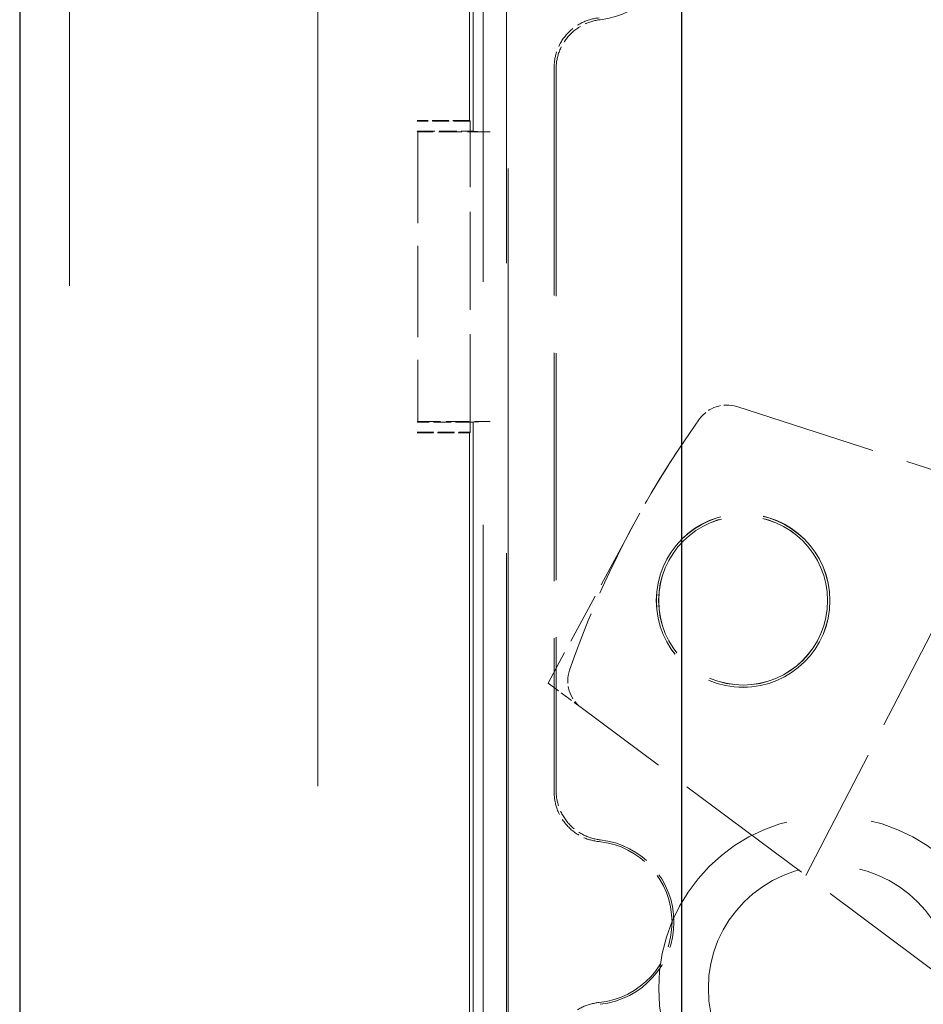
# Model space of a CAD drawing. Units: millimetres. Extents: x -5710 to 14850, y 0 to 10500.
# Drawn here: x 12891 to 12918, y 5936 to 5966 of the extents above; entities that cross this region are included whole.
import ezdxf

# ---------------------------------------------------------------- set-up
doc = ezdxf.new("R2010")
doc.units = ezdxf.units.MM
doc.header["$LTSCALE"] = 25
doc.linetypes.add('DASHED', pattern=[0.2067, 0.1654, -0.0413])
doc.layers.add('Sichtbar (ISO)', color=7, linetype='Continuous', lineweight=25)
doc.layers.add('Verdeckt (ISO)', color=7, linetype='DASHED', lineweight=5)

msp = doc.modelspace()

# ---------------------------------------------------------------- linework, layer by layer
at = {"layer": 'Sichtbar (ISO)'}
for p, q in [((12891.04, 6337.354), (12891.04, 5252.354)), ((12911.04, 5254.354), (12911.04, 6335.354))]:
    msp.add_line(p, q, dxfattribs=at)
at = {"layer": 'Verdeckt (ISO)', "ltscale": 26.245768}
msp.add_line((12892.54, 6337.354), (12892.54, 5252.354), dxfattribs=at)
at = {"layer": 'Verdeckt (ISO)', "ltscale": 30.446703}
msp.add_line((12900.04, 6068.354), (12900.04, 5596.354), dxfattribs=at)
at = {"layer": 'Verdeckt (ISO)', "ltscale": 8.487004}
msp.add_line((12905.74, 5914.406), (12905.74, 6025.803), dxfattribs=at)
at = {"layer": 'Verdeckt (ISO)', "ltscale": 7.071082}
msp.add_line((12905.797, 5931.881), (12905.797, 6024.693), dxfattribs=at)
at = {"layer": 'Verdeckt (ISO)', "ltscale": 7.112043}
msp.add_line((12905.04, 6023.855), (12905.04, 5930.504), dxfattribs=at)
at = {"layer": 'Verdeckt (ISO)', "ltscale": 3.367404}
msp.add_line((12904.74, 6006.454), (12904.74, 5962.254), dxfattribs=at)
at = {"layer": 'Verdeckt (ISO)', "ltscale": 3.318233}
msp.add_line((12904.623, 6006.132), (12904.623, 5962.577), dxfattribs=at)
at = {"layer": 'Verdeckt (ISO)', "ltscale": 1.668627}
msp.add_line((12907.182, 5964.181), (12907.182, 5942.278), dxfattribs=at)
at = {"layer": 'Verdeckt (ISO)', "ltscale": 1.660716}
msp.add_line((12907.24, 5964.129), (12907.24, 5942.33), dxfattribs=at)
at = {"layer": 'Verdeckt (ISO)', "ltscale": 0.120492}
for p, q in [((12904.623, 5962.577), (12903.04, 5962.577)), ((12903.04, 5953.132), (12904.623, 5953.132))]:
    msp.add_line(p, q, dxfattribs=at)
at = {"layer": 'Verdeckt (ISO)', "ltscale": 0.122221}
for p, q in [((12904.645, 5962.554), (12903.04, 5962.554)), ((12903.04, 5953.154), (12904.645, 5953.154))]:
    msp.add_line(p, q, dxfattribs=at)
at = {"layer": 'Verdeckt (ISO)', "ltscale": 0.098974}
for p, q in [((12904.645, 5962.554), (12904.623, 5962.577)), ((12904.623, 5953.132), (12904.645, 5953.154))]:
    msp.add_line(p, q, dxfattribs=at)
at = {"layer": 'Verdeckt (ISO)', "ltscale": 0.716066}
msp.add_line((12904.645, 5953.154), (12904.645, 5962.554), dxfattribs=at)
at = {"layer": 'Verdeckt (ISO)', "ltscale": 0.129419}
for p, q in [((12903.04, 5962.254), (12904.74, 5962.254)), ((12904.74, 5953.454), (12903.04, 5953.454))]:
    msp.add_line(p, q, dxfattribs=at)
at = {"layer": 'Verdeckt (ISO)', "ltscale": 0.091353}
for p, q in [((12903.04, 5962.254), (12903.061, 5962.234)), ((12903.04, 5953.454), (12903.061, 5953.475))]:
    msp.add_line(p, q, dxfattribs=at)
at = {"layer": 'Verdeckt (ISO)', "ltscale": 0.166854}
for p, q in [((12905.252, 5962.234), (12903.061, 5962.234)), ((12903.061, 5953.475), (12905.252, 5953.475))]:
    msp.add_line(p, q, dxfattribs=at)
at = {"layer": 'Verdeckt (ISO)', "ltscale": 0.667162}
msp.add_line((12903.061, 5962.234), (12903.061, 5953.475), dxfattribs=at)
at = {"layer": 'Verdeckt (ISO)', "ltscale": 0.053913}
for p, q in [((12904.74, 5962.254), (12904.752, 5962.242)), ((12904.74, 5953.454), (12904.752, 5953.467))]:
    msp.add_line(p, q, dxfattribs=at)
at = {"layer": 'Verdeckt (ISO)', "ltscale": 1.044306}
for p, q in [((12912.697, 5953.928), (12925.739, 5949.709)), ((12918.978, 5936.632), (12907.995, 5944.835))]:
    msp.add_line(p, q, dxfattribs=at)
at = {"layer": 'Verdeckt (ISO)', "ltscale": 4.700691}
msp.add_line((12904.74, 5953.454), (12904.74, 5891.754), dxfattribs=at)
at = {"layer": 'Verdeckt (ISO)', "ltscale": 4.651521}
msp.add_line((12904.623, 5953.132), (12904.623, 5892.077), dxfattribs=at)
at = {"layer": 'Verdeckt (ISO)', "ltscale": 0.991082}
msp.add_line((12914.787, 5939.762), (12920.762, 5951.319), dxfattribs=at)
at = {"layer": 'Verdeckt (ISO)', "ltscale": 0.374476}
msp.add_line((12909.336, 5949.904), (12907.002, 5945.577), dxfattribs=at)
at = {"layer": 'Verdeckt (ISO)', "ltscale": 0.094366}
msp.add_line((12907.002, 5945.577), (12907.995, 5944.835), dxfattribs=at)
at = {"layer": 'Verdeckt (ISO)', "ltscale": 1.255184}
msp.add_circle((12912.889, 5948.067), 2.622, dxfattribs=at)
at = {"layer": 'Verdeckt (ISO)', "ltscale": 1.254014}
msp.add_circle((12912.889, 5948.067), 2.62, dxfattribs=at)
at = {"layer": 'Verdeckt (ISO)', "ltscale": 1.221742}
msp.add_circle((12912.889, 5948.067), 2.552, dxfattribs=at)
at = {"layer": 'Verdeckt (ISO)', "ltscale": 1.220591}
msp.add_circle((12912.889, 5948.067), 2.55, dxfattribs=at)
at = {"layer": 'Verdeckt (ISO)', "ltscale": 2.489153}
msp.add_circle((12915.54, 5936.354), 5.2, dxfattribs=at)
at = {"layer": 'Verdeckt (ISO)', "ltscale": 1.771099}
msp.add_circle((12915.54, 5936.354), 3.7, dxfattribs=at)
at = {"layer": 'Verdeckt (ISO)', "ltscale": 0.556309}
for centre in [(12908.3, 5968.104), (12908.3, 5938.354)]:
    msp.add_arc(centre, 2.5, 276.3124, 83.6876, dxfattribs=at)
at = {"layer": 'Verdeckt (ISO)', "ltscale": 0.09597}
for centre, start, end in [((12912.389, 5952.976), 72.0751, 144.323), ((12908.594, 5945.637), 160.9928, 233.2407)]:
    msp.add_arc(centre, 1, start, end, dxfattribs=at)
at = {"layer": 'Verdeckt (ISO)', "ltscale": 0.653807}
msp.add_arc((12935.54, 5936.354), 29.5, 144.323, 160.9928, dxfattribs=at)
at = {"layer": 'Verdeckt (ISO)', "ltscale": 0.548355}
msp.add_arc((12908.3, 5938.354), 2.442, 275.5632, 84.4368, dxfattribs=at)
at = {"layer": 'Verdeckt (ISO)', "ltscale": 0.059077}
for centre, major_axis, start_param, end_param in [((12905.252, 5962.242), (-0.5, 0), 0.017453, 1.570796), ((12905.252, 5953.467), (0.5, 0), 1.570796, 3.124139)]:
    msp.add_ellipse(centre, major_axis=major_axis, ratio=0.017455, start_param=start_param, end_param=end_param, dxfattribs=at)
at = {"layer": 'Verdeckt (ISO)', "ltscale": 0.326903}
msp.add_ellipse((12935.548, 5936.35), major_axis=(-26.212, 13.554), ratio=0.999848, start_param=6.137736, end_param=6.283185, dxfattribs=at)
at = {"layer": 'Verdeckt (ISO)', "ltscale": 0.168293}
for points, knots in [([(12908.537, 5965.674), (12908.361, 5965.656), (12908.19, 5965.609), (12907.857, 5965.448), (12907.701, 5965.332), (12907.442, 5965.046), (12907.341, 5964.88), (12907.213, 5964.533), (12907.182, 5964.358), (12907.182, 5964.181)], [0, 0, 0, 0, 0.0529432, 0.0529432, 0.1107944, 0.1107944, 0.1686493, 0.1686493, 0.2216516, 0.2216516, 0.2216516, 0.2216516]), ([(12907.182, 5942.278), (12907.182, 5942.102), (12907.213, 5941.927), (12907.341, 5941.58), (12907.442, 5941.413), (12907.701, 5941.128), (12907.857, 5941.011), (12908.189, 5940.851), (12908.361, 5940.803), (12908.537, 5940.785)], [0, 0, 0, 0, 0.0529419, 0.0529419, 0.1107944, 0.1107944, 0.1686479, 0.1686479, 0.2216516, 0.2216516, 0.2216516, 0.2216516]), ([(12908.537, 5935.924), (12908.361, 5935.906), (12908.19, 5935.859), (12907.857, 5935.698), (12907.701, 5935.582), (12907.442, 5935.296), (12907.341, 5935.13), (12907.213, 5934.783), (12907.182, 5934.608), (12907.182, 5934.431)], [0, 0, 0, 0, 0.0529432, 0.0529432, 0.1107944, 0.1107944, 0.1686493, 0.1686493, 0.2216516, 0.2216516, 0.2216516, 0.2216516])]:
    msp.add_open_spline(points, degree=3, knots=knots, dxfattribs=at)
at = {"layer": 'Verdeckt (ISO)', "ltscale": 0.166799}
for points, knots in [([(12907.24, 5964.129), (12907.24, 5964.302), (12907.27, 5964.474), (12907.394, 5964.818), (12907.494, 5964.986), (12907.751, 5965.273), (12907.906, 5965.39), (12908.235, 5965.552), (12908.402, 5965.601), (12908.575, 5965.62)], [0, 0, 0, 0, 0.0519582, 0.0519582, 0.1098111, 0.1098111, 0.1676646, 0.1676646, 0.2196756, 0.2196756, 0.2196756, 0.2196756]), ([(12908.575, 5940.839), (12908.403, 5940.858), (12908.235, 5940.907), (12907.906, 5941.068), (12907.751, 5941.186), (12907.494, 5941.473), (12907.394, 5941.64), (12907.27, 5941.985), (12907.24, 5942.157), (12907.24, 5942.33)], [0, 0, 0, 0, 0.0519595, 0.0519595, 0.1098111, 0.1098111, 0.167666, 0.167666, 0.2196756, 0.2196756, 0.2196756, 0.2196756])]:
    msp.add_open_spline(points, degree=3, knots=knots, dxfattribs=at)

doc.saveas('drawing.dxf')
